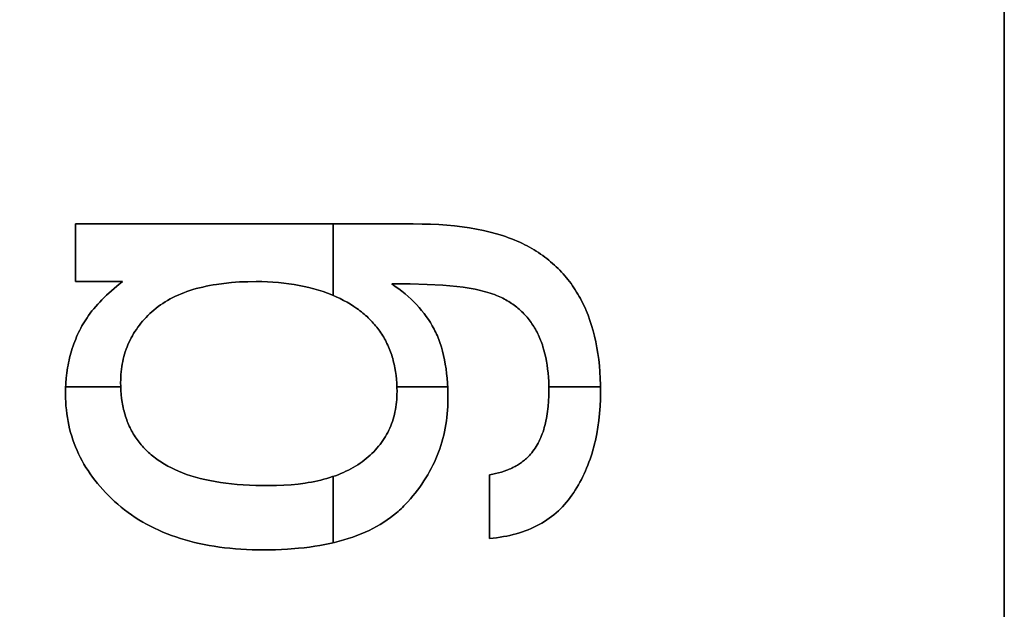
# Model space of a CAD drawing. Units: millimetres. Extents: x 185 to 5895, y 410 to 1716.
# Drawn here: x 5847 to 5895, y 828 to 857 of the extents above; entities that cross this region are included whole.
import ezdxf

# ---------------------------------------------------------------- set-up
doc = ezdxf.new("R2010")
doc.units = ezdxf.units.MM
doc.header["$MEASUREMENT"] = 0
doc.layers.add('Default', color=178, linetype='Continuous', true_color=0x000000)
doc.layers.add('writing on legs', color=216, linetype='Continuous', true_color=0x800080)

msp = doc.modelspace()

# ---------------------------------------------------------------- linework, layer by layer
at = {"layer": 'Default'}
for points in [[(3455, 410), (5895, 410), (5895, 1630), (3455, 1630), (3455, 410)], [(5895, 1158), (5895, 410)]]:
    msp.add_lwpolyline(points, dxfattribs=at)
at = {"layer": 'writing on legs'}
for points in [[(5869.738, 831.518), (5869.912, 831.534), (5870.083, 831.554), (5870.251, 831.578), (5870.417, 831.605), (5870.579, 831.635), (5870.739, 831.669), (5870.895, 831.707), (5871.049, 831.748), (5871.2, 831.792), (5871.348, 831.84), (5871.492, 831.891), (5871.635, 831.945), (5871.774, 832.003), (5871.91, 832.065), (5872.043, 832.13), (5872.174, 832.199), (5872.301, 832.27), (5872.426, 832.346), (5872.547, 832.425), (5872.666, 832.507), (5872.782, 832.593), (5872.895, 832.682), (5873.005, 832.775), (5873.112, 832.871), (5873.217, 832.97), (5873.318, 833.073), (5873.416, 833.18), (5873.512, 833.29), (5873.604, 833.403), (5873.694, 833.52), (5873.781, 833.64), (5873.865, 833.764), (5873.946, 833.891), (5874.025, 834.019), (5874.101, 834.149), (5874.174, 834.281), (5874.245, 834.415), (5874.313, 834.55), (5874.379, 834.688), (5874.442, 834.827), (5874.502, 834.968), (5874.56, 835.111), (5874.616, 835.255), (5874.669, 835.402), (5874.719, 835.55), (5874.766, 835.701), (5874.812, 835.853), (5874.854, 836.006), (5874.894, 836.162), (5874.931, 836.32), (5874.966, 836.479), (5874.998, 836.64), (5875.055, 836.968), (5875.101, 837.303), (5875.137, 837.645), (5875.163, 837.995), (5875.179, 838.352), (5875.184, 838.717), (5875.18, 839.044), (5875.169, 839.365), (5875.151, 839.679), (5875.126, 839.987), (5875.093, 840.288), (5875.053, 840.582), (5875.006, 840.87), (5874.952, 841.151), (5874.89, 841.426), (5874.821, 841.694), (5874.745, 841.955), (5874.662, 842.21), (5874.572, 842.458), (5874.524, 842.58), (5874.474, 842.699), (5874.422, 842.818), (5874.369, 842.934), (5874.313, 843.049), (5874.256, 843.163), (5874.197, 843.274), (5874.137, 843.384), (5874.074, 843.493), (5874.01, 843.599), (5873.944, 843.704), (5873.876, 843.808), (5873.806, 843.909), (5873.735, 844.01), (5873.661, 844.108), (5873.586, 844.205), (5873.509, 844.3), (5873.43, 844.393), (5873.35, 844.485), (5873.267, 844.575), (5873.183, 844.664), (5873.097, 844.751), (5873.009, 844.836), (5872.919, 844.919), (5872.828, 845.001), (5872.735, 845.081), (5872.64, 845.16), (5872.543, 845.237), (5872.444, 845.312), (5872.343, 845.386), (5872.241, 845.458), (5872.137, 845.528), (5872.031, 845.597), (5871.923, 845.664), (5871.813, 845.729), (5871.702, 845.793), (5871.589, 845.855), (5871.474, 845.915), (5871.347, 845.978), (5871.217, 846.039), (5871.084, 846.098), (5870.949, 846.155), (5870.811, 846.209), (5870.669, 846.262), (5870.525, 846.313), (5870.378, 846.362), (5870.076, 846.454), (5869.762, 846.538), (5869.437, 846.613), (5869.1, 846.681), (5868.752, 846.741), (5868.392, 846.793), (5868.021, 846.837), (5867.638, 846.873), (5867.244, 846.901), (5866.839, 846.92), (5866.422, 846.932), (5865.994, 846.936), (5849.418, 846.936)], [(5849.418, 846.936), (5849.418, 844.111)], [(5849.418, 844.111), (5849.418, 846.936)], [(5849.418, 846.936), (5865.994, 846.936), (5866.422, 846.932), (5866.839, 846.92), (5867.244, 846.901), (5867.638, 846.873), (5868.021, 846.837), (5868.392, 846.793), (5868.752, 846.741), (5869.1, 846.681), (5869.437, 846.613), (5869.762, 846.538), (5870.076, 846.454), (5870.378, 846.362), (5870.525, 846.313), (5870.669, 846.262), (5870.811, 846.209), (5870.949, 846.155), (5871.084, 846.098), (5871.217, 846.039), (5871.347, 845.978), (5871.474, 845.915), (5871.589, 845.855), (5871.702, 845.793), (5871.813, 845.729), (5871.923, 845.664), (5872.031, 845.597), (5872.137, 845.528), (5872.241, 845.458), (5872.343, 845.386), (5872.444, 845.312), (5872.543, 845.237), (5872.64, 845.16), (5872.735, 845.081), (5872.828, 845.001), (5872.919, 844.919), (5873.009, 844.836), (5873.097, 844.751), (5873.183, 844.664), (5873.267, 844.575), (5873.35, 844.485), (5873.43, 844.393), (5873.509, 844.3), (5873.586, 844.205), (5873.661, 844.108), (5873.735, 844.01), (5873.806, 843.909), (5873.876, 843.808), (5873.944, 843.704), (5874.01, 843.599), (5874.074, 843.493), (5874.137, 843.384), (5874.197, 843.274), (5874.256, 843.163), (5874.313, 843.049), (5874.369, 842.934), (5874.422, 842.818), (5874.474, 842.699), (5874.524, 842.58), (5874.572, 842.458), (5874.662, 842.21), (5874.745, 841.955), (5874.821, 841.694), (5874.89, 841.426), (5874.952, 841.151), (5875.006, 840.87), (5875.053, 840.582), (5875.093, 840.288), (5875.126, 839.987), (5875.151, 839.679), (5875.169, 839.365), (5875.18, 839.044), (5875.184, 838.717), (5875.179, 838.352), (5875.163, 837.995), (5875.137, 837.645), (5875.101, 837.303), (5875.055, 836.968), (5874.998, 836.64), (5874.966, 836.479), (5874.931, 836.32), (5874.894, 836.162), (5874.854, 836.006), (5874.812, 835.853), (5874.766, 835.701), (5874.719, 835.55), (5874.669, 835.402), (5874.616, 835.255), (5874.56, 835.111), (5874.502, 834.968), (5874.442, 834.827), (5874.379, 834.688), (5874.313, 834.55), (5874.245, 834.415), (5874.174, 834.281), (5874.101, 834.149), (5874.025, 834.019), (5873.946, 833.891), (5873.865, 833.764), (5873.781, 833.64), (5873.694, 833.52), (5873.604, 833.403), (5873.512, 833.29), (5873.416, 833.18), (5873.318, 833.073), (5873.217, 832.97), (5873.112, 832.871), (5873.005, 832.775), (5872.895, 832.682), (5872.782, 832.593), (5872.666, 832.507), (5872.547, 832.425), (5872.426, 832.346), (5872.301, 832.27), (5872.174, 832.199), (5872.043, 832.13), (5871.91, 832.065), (5871.774, 832.003), (5871.635, 831.945), (5871.492, 831.891), (5871.348, 831.84), (5871.2, 831.792), (5871.049, 831.748), (5870.895, 831.707), (5870.739, 831.669), (5870.579, 831.635), (5870.417, 831.605), (5870.251, 831.578), (5870.083, 831.554), (5869.912, 831.534), (5869.738, 831.518)], [(5849.418, 844.111), (5849.418, 846.936)], [(5849.418, 846.936), (5865.994, 846.936), (5866.422, 846.932), (5866.839, 846.92), (5867.244, 846.901), (5867.638, 846.873), (5868.021, 846.837), (5868.392, 846.793), (5868.752, 846.741), (5869.1, 846.681), (5869.437, 846.613), (5869.762, 846.538), (5870.076, 846.454), (5870.378, 846.362), (5870.525, 846.313), (5870.669, 846.262), (5870.811, 846.209), (5870.949, 846.155), (5871.084, 846.098), (5871.217, 846.039), (5871.347, 845.978), (5871.474, 845.915), (5871.589, 845.855), (5871.702, 845.793), (5871.813, 845.729), (5871.923, 845.664), (5872.031, 845.597), (5872.137, 845.528), (5872.241, 845.458), (5872.343, 845.386), (5872.444, 845.312), (5872.543, 845.237), (5872.64, 845.16), (5872.735, 845.081), (5872.828, 845.001), (5872.919, 844.919), (5873.009, 844.836), (5873.097, 844.751), (5873.183, 844.664), (5873.267, 844.575), (5873.35, 844.485), (5873.43, 844.393), (5873.509, 844.3), (5873.586, 844.205), (5873.661, 844.108), (5873.735, 844.01), (5873.806, 843.909), (5873.876, 843.808), (5873.944, 843.704), (5874.01, 843.599), (5874.074, 843.493), (5874.137, 843.384), (5874.197, 843.274), (5874.256, 843.163), (5874.313, 843.049), (5874.369, 842.934), (5874.422, 842.818), (5874.474, 842.699), (5874.524, 842.58), (5874.572, 842.458), (5874.662, 842.21), (5874.745, 841.955), (5874.821, 841.694), (5874.89, 841.426), (5874.952, 841.151), (5875.006, 840.87), (5875.053, 840.582), (5875.093, 840.288), (5875.126, 839.987), (5875.151, 839.679), (5875.169, 839.365), (5875.18, 839.044), (5875.184, 838.717), (5875.179, 838.352), (5875.163, 837.995), (5875.137, 837.645), (5875.101, 837.303), (5875.055, 836.968), (5874.998, 836.64), (5874.966, 836.479), (5874.931, 836.32), (5874.894, 836.162), (5874.854, 836.006), (5874.812, 835.853), (5874.766, 835.701), (5874.719, 835.55), (5874.669, 835.402), (5874.616, 835.255), (5874.56, 835.111), (5874.502, 834.968), (5874.442, 834.827), (5874.379, 834.688), (5874.313, 834.55), (5874.245, 834.415), (5874.174, 834.281), (5874.101, 834.149), (5874.025, 834.019), (5873.946, 833.891), (5873.865, 833.764), (5873.781, 833.64), (5873.694, 833.52), (5873.604, 833.403), (5873.512, 833.29), (5873.416, 833.18), (5873.318, 833.073), (5873.217, 832.97), (5873.112, 832.871), (5873.005, 832.775), (5872.895, 832.682), (5872.782, 832.593), (5872.666, 832.507), (5872.547, 832.425), (5872.426, 832.346), (5872.301, 832.27), (5872.174, 832.199), (5872.043, 832.13), (5871.91, 832.065), (5871.774, 832.003), (5871.635, 831.945), (5871.492, 831.891), (5871.348, 831.84), (5871.2, 831.792), (5871.049, 831.748), (5870.895, 831.707), (5870.739, 831.669), (5870.579, 831.635), (5870.417, 831.605), (5870.251, 831.578), (5870.083, 831.554), (5869.912, 831.534), (5869.738, 831.518)], [(5862.054, 843.432), (5862.054, 846.936)], [(5862.054, 846.936), (5862.054, 843.432)], [(5849.98, 842.341), (5849.915, 842.241), (5849.852, 842.139), (5849.791, 842.037), (5849.732, 841.933), (5849.676, 841.828), (5849.621, 841.722), (5849.568, 841.616), (5849.518, 841.508), (5849.47, 841.399), (5849.423, 841.288), (5849.379, 841.177), (5849.337, 841.065), (5849.296, 840.952), (5849.258, 840.837), (5849.222, 840.722), (5849.188, 840.606), (5849.156, 840.488), (5849.126, 840.369), (5849.099, 840.25), (5849.073, 840.129), (5849.049, 840.007), (5849.027, 839.884), (5848.99, 839.636), (5848.962, 839.382), (5848.941, 839.125), (5848.929, 838.863), (5848.924, 838.597), (5848.927, 838.4), (5848.934, 838.205), (5848.947, 838.012), (5848.965, 837.821), (5848.987, 837.631), (5849.015, 837.443), (5849.047, 837.257), (5849.085, 837.073), (5849.128, 836.89), (5849.175, 836.71), (5849.228, 836.531), (5849.286, 836.354), (5849.349, 836.179), (5849.416, 836.005), (5849.489, 835.834), (5849.567, 835.664), (5849.65, 835.496), (5849.738, 835.33), (5849.83, 835.165), (5849.928, 835.003), (5850.031, 834.842), (5850.139, 834.683), (5850.252, 834.526), (5850.37, 834.371), (5850.493, 834.218), (5850.621, 834.066), (5850.754, 833.916), (5850.892, 833.768), (5851.035, 833.622), (5851.183, 833.477), (5851.336, 833.335), (5851.494, 833.194), (5851.657, 833.056), (5851.823, 832.923), (5851.994, 832.794), (5852.168, 832.67), (5852.346, 832.549), (5852.528, 832.434), (5852.715, 832.322), (5852.905, 832.215), (5853.099, 832.112), (5853.296, 832.014), (5853.498, 831.92), (5853.704, 831.83), (5853.914, 831.745), (5854.127, 831.664), (5854.345, 831.588), (5854.566, 831.516), (5854.791, 831.448), (5855.021, 831.385), (5855.254, 831.326), (5855.491, 831.271), (5855.732, 831.221), (5855.977, 831.175), (5856.226, 831.133), (5856.478, 831.096), (5856.735, 831.063), (5856.996, 831.035), (5857.26, 831.011), (5857.529, 830.991), (5858.078, 830.965), (5858.642, 830.956), (5859.237, 830.965), (5859.812, 830.991), (5860.364, 831.034), (5860.632, 831.062), (5860.895, 831.095), (5861.153, 831.132), (5861.405, 831.173), (5861.652, 831.219), (5861.893, 831.268), (5862.129, 831.323), (5862.36, 831.381), (5862.585, 831.444), (5862.805, 831.511), (5863.02, 831.583), (5863.229, 831.659), (5863.433, 831.739), (5863.631, 831.824), (5863.824, 831.913), (5864.012, 832.006), (5864.194, 832.103), (5864.371, 832.205), (5864.543, 832.312), (5864.709, 832.422), (5864.87, 832.537), (5865.026, 832.657), (5865.176, 832.78), (5865.249, 832.844), (5865.32, 832.908), (5865.391, 832.974), (5865.46, 833.04), (5865.528, 833.108), (5865.594, 833.177), (5865.723, 833.317), (5865.848, 833.458), (5865.97, 833.6), (5866.087, 833.744), (5866.199, 833.889), (5866.308, 834.036), (5866.413, 834.184), (5866.513, 834.334), (5866.61, 834.485), (5866.702, 834.637), (5866.791, 834.791), (5866.875, 834.947), (5866.955, 835.104), (5867.031, 835.262), (5867.103, 835.422), (5867.17, 835.583), (5867.234, 835.746), (5867.293, 835.91), (5867.349, 836.075), (5867.4, 836.242), (5867.447, 836.411), (5867.49, 836.581), (5867.529, 836.752), (5867.564, 836.925), (5867.595, 837.099), (5867.622, 837.275), (5867.644, 837.452), (5867.663, 837.63), (5867.677, 837.81), (5867.688, 837.992), (5867.694, 838.175), (5867.696, 838.359), (5867.693, 838.622), (5867.685, 838.878), (5867.672, 839.128), (5867.653, 839.371), (5867.629, 839.607), (5867.6, 839.837), (5867.565, 840.061), (5867.526, 840.278), (5867.48, 840.489), (5867.43, 840.693), (5867.374, 840.89), (5867.344, 840.986), (5867.313, 841.081), (5867.28, 841.174), (5867.246, 841.266), (5867.211, 841.355), (5867.175, 841.443), (5867.137, 841.53), (5867.097, 841.615), (5867.057, 841.698), (5867.015, 841.78), (5866.927, 841.94), (5866.834, 842.097), (5866.735, 842.252), (5866.63, 842.403), (5866.52, 842.552), (5866.404, 842.697), (5866.283, 842.84), (5866.156, 842.98), (5866.023, 843.116), (5865.885, 843.25), (5865.741, 843.381), (5865.592, 843.509), (5865.437, 843.634), (5865.276, 843.757), (5865.11, 843.876), (5864.939, 843.992)], [(5864.939, 843.992), (5865.11, 843.876), (5865.276, 843.757), (5865.437, 843.634), (5865.592, 843.509), (5865.741, 843.381), (5865.885, 843.25), (5866.023, 843.116), (5866.156, 842.98), (5866.283, 842.84), (5866.404, 842.697), (5866.52, 842.552), (5866.63, 842.403), (5866.735, 842.252), (5866.834, 842.097), (5866.927, 841.94), (5867.015, 841.78), (5867.057, 841.698), (5867.097, 841.615), (5867.137, 841.53), (5867.175, 841.443), (5867.211, 841.355), (5867.246, 841.266), (5867.28, 841.174), (5867.313, 841.081), (5867.344, 840.986), (5867.374, 840.89), (5867.43, 840.693), (5867.48, 840.489), (5867.526, 840.278), (5867.565, 840.061), (5867.6, 839.837), (5867.629, 839.607), (5867.653, 839.371), (5867.672, 839.128), (5867.685, 838.878), (5867.693, 838.622), (5867.696, 838.359), (5867.694, 838.175), (5867.688, 837.992), (5867.677, 837.81), (5867.663, 837.63), (5867.644, 837.452), (5867.622, 837.275), (5867.595, 837.099), (5867.564, 836.925), (5867.529, 836.752), (5867.49, 836.581), (5867.447, 836.411), (5867.4, 836.242), (5867.349, 836.075), (5867.293, 835.91), (5867.234, 835.746), (5867.17, 835.583), (5867.103, 835.422), (5867.031, 835.262), (5866.955, 835.104), (5866.875, 834.947), (5866.791, 834.791), (5866.702, 834.637), (5866.61, 834.485), (5866.513, 834.334), (5866.413, 834.184), (5866.308, 834.036), (5866.199, 833.889), (5866.087, 833.744), (5865.97, 833.6), (5865.848, 833.458), (5865.723, 833.317), (5865.594, 833.177), (5865.528, 833.108), (5865.46, 833.04), (5865.391, 832.974), (5865.32, 832.908), (5865.249, 832.844), (5865.176, 832.78), (5865.026, 832.657), (5864.87, 832.537), (5864.709, 832.422), (5864.543, 832.312), (5864.371, 832.205), (5864.194, 832.103), (5864.012, 832.006), (5863.824, 831.913), (5863.631, 831.824), (5863.433, 831.739), (5863.229, 831.659), (5863.02, 831.583), (5862.805, 831.511), (5862.585, 831.444), (5862.36, 831.381), (5862.129, 831.323), (5861.893, 831.268), (5861.652, 831.219), (5861.405, 831.173), (5861.153, 831.132), (5860.895, 831.095), (5860.632, 831.062), (5860.364, 831.034), (5859.812, 830.991), (5859.237, 830.965), (5858.642, 830.956), (5858.078, 830.965), (5857.529, 830.991), (5857.26, 831.011), (5856.996, 831.035), (5856.735, 831.063), (5856.478, 831.096), (5856.226, 831.133), (5855.977, 831.175), (5855.732, 831.221), (5855.491, 831.271), (5855.254, 831.326), (5855.021, 831.385), (5854.791, 831.448), (5854.566, 831.516), (5854.345, 831.588), (5854.127, 831.664), (5853.914, 831.745), (5853.704, 831.83), (5853.498, 831.92), (5853.296, 832.014), (5853.099, 832.112), (5852.905, 832.215), (5852.715, 832.322), (5852.528, 832.434), (5852.346, 832.549), (5852.168, 832.67), (5851.994, 832.794), (5851.823, 832.923), (5851.657, 833.056), (5851.494, 833.194), (5851.336, 833.335), (5851.183, 833.477), (5851.035, 833.622), (5850.892, 833.768), (5850.754, 833.916), (5850.621, 834.066), (5850.493, 834.218), (5850.37, 834.371), (5850.252, 834.526), (5850.139, 834.683), (5850.031, 834.842), (5849.928, 835.003), (5849.83, 835.165), (5849.738, 835.33), (5849.65, 835.496), (5849.567, 835.664), (5849.489, 835.834), (5849.416, 836.005), (5849.349, 836.179), (5849.286, 836.354), (5849.228, 836.531), (5849.175, 836.71), (5849.128, 836.89), (5849.085, 837.073), (5849.047, 837.257), (5849.015, 837.443), (5848.987, 837.631), (5848.965, 837.821), (5848.947, 838.012), (5848.934, 838.205), (5848.927, 838.4), (5848.924, 838.597), (5848.929, 838.863), (5848.941, 839.125), (5848.962, 839.382), (5848.99, 839.636), (5849.027, 839.884), (5849.049, 840.007), (5849.073, 840.129), (5849.099, 840.25), (5849.126, 840.369), (5849.156, 840.488), (5849.188, 840.606), (5849.222, 840.722), (5849.258, 840.837), (5849.296, 840.952), (5849.337, 841.065), (5849.379, 841.177), (5849.423, 841.288), (5849.47, 841.399), (5849.518, 841.508), (5849.568, 841.616), (5849.621, 841.722), (5849.676, 841.828), (5849.732, 841.933), (5849.791, 842.037), (5849.852, 842.139), (5849.915, 842.241), (5849.98, 842.341)], [(5864.939, 843.992), (5865.11, 843.876), (5865.276, 843.757), (5865.437, 843.634), (5865.592, 843.509), (5865.741, 843.381), (5865.885, 843.25), (5866.023, 843.116), (5866.156, 842.98), (5866.283, 842.84), (5866.404, 842.697), (5866.52, 842.552), (5866.63, 842.403), (5866.735, 842.252), (5866.834, 842.097), (5866.927, 841.94), (5867.015, 841.78), (5867.057, 841.698), (5867.097, 841.615), (5867.137, 841.53), (5867.175, 841.443), (5867.211, 841.355), (5867.246, 841.266), (5867.28, 841.174), (5867.313, 841.081), (5867.344, 840.986), (5867.374, 840.89), (5867.43, 840.693), (5867.48, 840.489), (5867.526, 840.278), (5867.565, 840.061), (5867.6, 839.837), (5867.629, 839.607), (5867.653, 839.371), (5867.672, 839.128), (5867.685, 838.878), (5867.693, 838.622), (5867.696, 838.359), (5867.694, 838.175), (5867.688, 837.992), (5867.677, 837.81), (5867.663, 837.63), (5867.644, 837.452), (5867.622, 837.275), (5867.595, 837.099), (5867.564, 836.925), (5867.529, 836.752), (5867.49, 836.581), (5867.447, 836.411), (5867.4, 836.242), (5867.349, 836.075), (5867.293, 835.91), (5867.234, 835.746), (5867.17, 835.583), (5867.103, 835.422), (5867.031, 835.262), (5866.955, 835.104), (5866.875, 834.947), (5866.791, 834.791), (5866.702, 834.637), (5866.61, 834.485), (5866.513, 834.334), (5866.413, 834.184), (5866.308, 834.036), (5866.199, 833.889), (5866.087, 833.744), (5865.97, 833.6), (5865.848, 833.458), (5865.723, 833.317), (5865.594, 833.177), (5865.528, 833.108), (5865.46, 833.04), (5865.391, 832.974), (5865.32, 832.908), (5865.249, 832.844), (5865.176, 832.78), (5865.026, 832.657), (5864.87, 832.537), (5864.709, 832.422), (5864.543, 832.312), (5864.371, 832.205), (5864.194, 832.103), (5864.012, 832.006), (5863.824, 831.913), (5863.631, 831.824), (5863.433, 831.739), (5863.229, 831.659), (5863.02, 831.583), (5862.805, 831.511), (5862.585, 831.444), (5862.36, 831.381), (5862.129, 831.323), (5861.893, 831.268), (5861.652, 831.219), (5861.405, 831.173), (5861.153, 831.132), (5860.895, 831.095), (5860.632, 831.062), (5860.364, 831.034), (5859.812, 830.991), (5859.237, 830.965), (5858.642, 830.956), (5858.078, 830.965), (5857.529, 830.991), (5857.26, 831.011), (5856.996, 831.035), (5856.735, 831.063), (5856.478, 831.096), (5856.226, 831.133), (5855.977, 831.175), (5855.732, 831.221), (5855.491, 831.271), (5855.254, 831.326), (5855.021, 831.385), (5854.791, 831.448), (5854.566, 831.516), (5854.345, 831.588), (5854.127, 831.664), (5853.914, 831.745), (5853.704, 831.83), (5853.498, 831.92), (5853.296, 832.014), (5853.099, 832.112), (5852.905, 832.215), (5852.715, 832.322), (5852.528, 832.434), (5852.346, 832.549), (5852.168, 832.67), (5851.994, 832.794), (5851.823, 832.923), (5851.657, 833.056), (5851.494, 833.194), (5851.336, 833.335), (5851.183, 833.477), (5851.035, 833.622), (5850.892, 833.768), (5850.754, 833.916), (5850.621, 834.066), (5850.493, 834.218), (5850.37, 834.371), (5850.252, 834.526), (5850.139, 834.683), (5850.031, 834.842), (5849.928, 835.003), (5849.83, 835.165), (5849.738, 835.33), (5849.65, 835.496), (5849.567, 835.664), (5849.489, 835.834), (5849.416, 836.005), (5849.349, 836.179), (5849.286, 836.354), (5849.228, 836.531), (5849.175, 836.71), (5849.128, 836.89), (5849.085, 837.073), (5849.047, 837.257), (5849.015, 837.443), (5848.987, 837.631), (5848.965, 837.821), (5848.947, 838.012), (5848.934, 838.205), (5848.927, 838.4), (5848.924, 838.597), (5848.929, 838.863), (5848.941, 839.125), (5848.962, 839.382), (5848.99, 839.636), (5849.027, 839.884), (5849.049, 840.007), (5849.073, 840.129), (5849.099, 840.25), (5849.126, 840.369), (5849.156, 840.488), (5849.188, 840.606), (5849.222, 840.722), (5849.258, 840.837), (5849.296, 840.952), (5849.337, 841.065), (5849.379, 841.177), (5849.423, 841.288), (5849.47, 841.399), (5849.518, 841.508), (5849.568, 841.616), (5849.621, 841.722), (5849.676, 841.828), (5849.732, 841.933), (5849.791, 842.037), (5849.852, 842.139), (5849.915, 842.241), (5849.98, 842.341)], [(5849.418, 844.111), (5851.715, 844.111)], [(5851.715, 844.111), (5849.418, 844.111)], [(5851.715, 844.111), (5849.418, 844.111)], [(5851.715, 844.111), (5851.439, 843.886), (5851.179, 843.663), (5850.937, 843.44), (5850.822, 843.329), (5850.711, 843.218), (5850.605, 843.107), (5850.503, 842.997), (5850.405, 842.887), (5850.311, 842.778), (5850.222, 842.668), (5850.137, 842.559), (5850.056, 842.45), (5849.98, 842.341)], [(5849.98, 842.341), (5850.056, 842.45), (5850.137, 842.559), (5850.222, 842.668), (5850.311, 842.778), (5850.405, 842.887), (5850.503, 842.997), (5850.605, 843.107), (5850.711, 843.218), (5850.822, 843.329), (5850.937, 843.44), (5851.179, 843.663), (5851.439, 843.886), (5851.715, 844.111)], [(5849.98, 842.341), (5850.056, 842.45), (5850.137, 842.559), (5850.222, 842.668), (5850.311, 842.778), (5850.405, 842.887), (5850.503, 842.997), (5850.605, 843.107), (5850.711, 843.218), (5850.822, 843.329), (5850.937, 843.44), (5851.179, 843.663), (5851.439, 843.886), (5851.715, 844.111)], [(5853.264, 842.716), (5853.368, 842.802), (5853.475, 842.885), (5853.586, 842.965), (5853.7, 843.043), (5853.817, 843.118), (5853.938, 843.19), (5854.063, 843.26), (5854.191, 843.326), (5854.322, 843.39), (5854.456, 843.452), (5854.594, 843.51), (5854.736, 843.566), (5854.881, 843.619), (5855.029, 843.67), (5855.181, 843.718), (5855.336, 843.763), (5855.495, 843.805), (5855.657, 843.844), (5855.822, 843.881), (5855.991, 843.915), (5856.163, 843.946), (5856.339, 843.975), (5856.701, 844.024), (5857.076, 844.062), (5857.465, 844.09), (5857.868, 844.106), (5858.285, 844.111), (5858.563, 844.108), (5858.837, 844.1), (5859.107, 844.085), (5859.373, 844.065), (5859.634, 844.038), (5859.89, 844.006), (5860.143, 843.968), (5860.391, 843.924), (5860.634, 843.874), (5860.873, 843.819), (5861.108, 843.757), (5861.338, 843.69), (5861.564, 843.617), (5861.786, 843.538), (5862.003, 843.453), (5862.216, 843.363), (5862.399, 843.277), (5862.576, 843.187), (5862.748, 843.093), (5862.914, 842.996), (5863.074, 842.895), (5863.228, 842.79), (5863.303, 842.736), (5863.376, 842.681), (5863.448, 842.625), (5863.519, 842.568), (5863.588, 842.51), (5863.655, 842.452), (5863.722, 842.392), (5863.786, 842.331), (5863.85, 842.27), (5863.911, 842.207), (5863.972, 842.143), (5864.031, 842.079), (5864.088, 842.014), (5864.144, 841.947), (5864.199, 841.88), (5864.252, 841.812), (5864.303, 841.742), (5864.353, 841.672), (5864.402, 841.601), (5864.449, 841.529), (5864.495, 841.456), (5864.54, 841.382), (5864.583, 841.307), (5864.624, 841.231), (5864.664, 841.154), (5864.702, 841.076), (5864.74, 840.997), (5864.775, 840.918), (5864.809, 840.837), (5864.842, 840.755), (5864.873, 840.672), (5864.903, 840.589), (5864.932, 840.504), (5864.958, 840.419), (5864.984, 840.332), (5865.008, 840.245), (5865.03, 840.157), (5865.051, 840.067), (5865.071, 839.977), (5865.089, 839.886), (5865.121, 839.701), (5865.147, 839.511), (5865.168, 839.318), (5865.182, 839.122), (5865.191, 838.921), (5865.194, 838.717), (5865.192, 838.586), (5865.188, 838.456), (5865.18, 838.328), (5865.169, 838.202), (5865.155, 838.078), (5865.137, 837.955), (5865.117, 837.834), (5865.093, 837.715), (5865.067, 837.598), (5865.037, 837.482), (5865.004, 837.367), (5864.968, 837.255), (5864.929, 837.144), (5864.886, 837.035), (5864.841, 836.927), (5864.792, 836.821), (5864.74, 836.717), (5864.685, 836.614), (5864.627, 836.514), (5864.566, 836.414), (5864.501, 836.317), (5864.434, 836.221), (5864.363, 836.127), (5864.289, 836.035), (5864.212, 835.944), (5864.132, 835.855), (5864.049, 835.767), (5863.963, 835.682), (5863.873, 835.598), (5863.781, 835.515), (5863.685, 835.434), (5863.586, 835.355), (5863.484, 835.278), (5863.379, 835.204), (5863.271, 835.132), (5863.161, 835.062), (5863.047, 834.995), (5862.931, 834.93), (5862.812, 834.868), (5862.69, 834.808), (5862.565, 834.751), (5862.437, 834.696), (5862.306, 834.643), (5862.173, 834.593), (5862.036, 834.546), (5861.897, 834.5), (5861.755, 834.458), (5861.61, 834.417), (5861.462, 834.379), (5861.311, 834.344), (5861.157, 834.311), (5861, 834.28), (5860.841, 834.252), (5860.679, 834.227), (5860.345, 834.183), (5860.001, 834.149), (5859.644, 834.124), (5859.277, 834.109), (5858.897, 834.105), (5858.258, 834.114), (5857.65, 834.144), (5857.357, 834.166), (5857.073, 834.193), (5856.796, 834.225), (5856.527, 834.262), (5856.266, 834.304), (5856.013, 834.351), (5855.768, 834.402), (5855.531, 834.459), (5855.301, 834.52), (5855.08, 834.587), (5854.866, 834.658), (5854.66, 834.734), (5854.473, 834.811), (5854.293, 834.891), (5854.118, 834.976), (5853.95, 835.064), (5853.787, 835.156), (5853.708, 835.204), (5853.63, 835.253), (5853.554, 835.302), (5853.479, 835.353), (5853.406, 835.405), (5853.334, 835.458), (5853.264, 835.511), (5853.195, 835.566), (5853.128, 835.622), (5853.062, 835.678), (5852.998, 835.736), (5852.935, 835.795), (5852.874, 835.854), (5852.814, 835.915), (5852.755, 835.977), (5852.698, 836.039), (5852.643, 836.103), (5852.589, 836.168), (5852.536, 836.233), (5852.485, 836.3), (5852.436, 836.367), (5852.388, 836.436), (5852.341, 836.506), (5852.296, 836.576), (5852.252, 836.648), (5852.21, 836.721), (5852.17, 836.794), (5852.13, 836.869), (5852.093, 836.944), (5852.056, 837.021), (5852.022, 837.099), (5851.988, 837.177), (5851.957, 837.257), (5851.926, 837.338), (5851.897, 837.419), (5851.87, 837.502), (5851.844, 837.585), (5851.82, 837.67), (5851.797, 837.756), (5851.775, 837.842), (5851.755, 837.93), (5851.737, 838.018), (5851.72, 838.108), (5851.704, 838.198), (5851.678, 838.383), (5851.657, 838.571), (5851.642, 838.763), (5851.633, 838.959), (5851.63, 839.159), (5851.632, 839.293), (5851.637, 839.426), (5851.645, 839.558), (5851.656, 839.687), (5851.67, 839.816), (5851.688, 839.943), (5851.709, 840.068), (5851.732, 840.192), (5851.76, 840.314), (5851.79, 840.435), (5851.823, 840.554), (5851.86, 840.672), (5851.9, 840.789), (5851.943, 840.904), (5851.989, 841.017), (5852.039, 841.129), (5852.091, 841.239), (5852.147, 841.348), (5852.206, 841.456), (5852.269, 841.562), (5852.334, 841.666), (5852.403, 841.769), (5852.474, 841.87), (5852.549, 841.97), (5852.628, 842.069), (5852.709, 842.166), (5852.793, 842.261), (5852.881, 842.355), (5852.972, 842.447), (5853.066, 842.538), (5853.164, 842.628), (5853.264, 842.716)], [(5853.264, 842.716), (5853.164, 842.628), (5853.066, 842.538), (5852.972, 842.447), (5852.881, 842.355), (5852.793, 842.261), (5852.709, 842.166), (5852.628, 842.069), (5852.549, 841.97), (5852.474, 841.87), (5852.403, 841.769), (5852.334, 841.666), (5852.269, 841.562), (5852.206, 841.456), (5852.147, 841.348), (5852.091, 841.239), (5852.039, 841.129), (5851.989, 841.017), (5851.943, 840.904), (5851.9, 840.789), (5851.86, 840.672), (5851.823, 840.554), (5851.79, 840.435), (5851.76, 840.314), (5851.732, 840.192), (5851.709, 840.068), (5851.688, 839.943), (5851.67, 839.816), (5851.656, 839.687), (5851.645, 839.558), (5851.637, 839.426), (5851.632, 839.293), (5851.63, 839.159), (5851.633, 838.959), (5851.642, 838.763), (5851.657, 838.571), (5851.678, 838.383), (5851.704, 838.198), (5851.72, 838.108), (5851.737, 838.018), (5851.755, 837.93), (5851.775, 837.842), (5851.797, 837.756), (5851.82, 837.67), (5851.844, 837.585), (5851.87, 837.502), (5851.897, 837.419), (5851.926, 837.338), (5851.957, 837.257), (5851.988, 837.177), (5852.022, 837.099), (5852.056, 837.021), (5852.093, 836.944), (5852.13, 836.869), (5852.17, 836.794), (5852.21, 836.721), (5852.252, 836.648), (5852.296, 836.576), (5852.341, 836.506), (5852.388, 836.436), (5852.436, 836.367), (5852.485, 836.3), (5852.536, 836.233), (5852.589, 836.168), (5852.643, 836.103), (5852.698, 836.039), (5852.755, 835.977), (5852.814, 835.915), (5852.874, 835.854), (5852.935, 835.795), (5852.998, 835.736), (5853.062, 835.678), (5853.128, 835.622), (5853.195, 835.566), (5853.264, 835.511), (5853.334, 835.458), (5853.406, 835.405), (5853.479, 835.353), (5853.554, 835.302), (5853.63, 835.253), (5853.708, 835.204), (5853.787, 835.156), (5853.95, 835.064), (5854.118, 834.976), (5854.293, 834.891), (5854.473, 834.811), (5854.66, 834.734), (5854.866, 834.658), (5855.08, 834.587), (5855.301, 834.52), (5855.531, 834.459), (5855.768, 834.402), (5856.013, 834.351), (5856.266, 834.304), (5856.527, 834.262), (5856.796, 834.225), (5857.073, 834.193), (5857.357, 834.166), (5857.65, 834.144), (5858.258, 834.114), (5858.897, 834.105), (5859.277, 834.109), (5859.644, 834.124), (5860.001, 834.149), (5860.345, 834.183), (5860.679, 834.227), (5860.841, 834.252), (5861, 834.28), (5861.157, 834.311), (5861.311, 834.344), (5861.462, 834.379), (5861.61, 834.417), (5861.755, 834.458), (5861.897, 834.5), (5862.036, 834.546), (5862.173, 834.593), (5862.306, 834.643), (5862.437, 834.696), (5862.565, 834.751), (5862.69, 834.808), (5862.812, 834.868), (5862.931, 834.93), (5863.047, 834.995), (5863.161, 835.062), (5863.271, 835.132), (5863.379, 835.204), (5863.484, 835.278), (5863.586, 835.355), (5863.685, 835.434), (5863.781, 835.515), (5863.873, 835.598), (5863.963, 835.682), (5864.049, 835.767), (5864.132, 835.855), (5864.212, 835.944), (5864.289, 836.035), (5864.363, 836.127), (5864.434, 836.221), (5864.501, 836.317), (5864.566, 836.414), (5864.627, 836.514), (5864.685, 836.614), (5864.74, 836.717), (5864.792, 836.821), (5864.841, 836.927), (5864.886, 837.035), (5864.929, 837.144), (5864.968, 837.255), (5865.004, 837.367), (5865.037, 837.482), (5865.067, 837.598), (5865.093, 837.715), (5865.117, 837.834), (5865.137, 837.955), (5865.155, 838.078), (5865.169, 838.202), (5865.18, 838.328), (5865.188, 838.456), (5865.192, 838.586), (5865.194, 838.717), (5865.191, 838.921), (5865.182, 839.122), (5865.168, 839.318), (5865.147, 839.511), (5865.121, 839.701), (5865.089, 839.886), (5865.071, 839.977), (5865.051, 840.067), (5865.03, 840.157), (5865.008, 840.245), (5864.984, 840.332), (5864.958, 840.419), (5864.932, 840.504), (5864.903, 840.589), (5864.873, 840.672), (5864.842, 840.755), (5864.809, 840.837), (5864.775, 840.918), (5864.74, 840.997), (5864.702, 841.076), (5864.664, 841.154), (5864.624, 841.231), (5864.583, 841.307), (5864.54, 841.382), (5864.495, 841.456), (5864.449, 841.529), (5864.402, 841.601), (5864.353, 841.672), (5864.303, 841.742), (5864.252, 841.812), (5864.199, 841.88), (5864.144, 841.947), (5864.088, 842.014), (5864.031, 842.079), (5863.972, 842.143), (5863.911, 842.207), (5863.85, 842.27), (5863.786, 842.331), (5863.722, 842.392), (5863.655, 842.452), (5863.588, 842.51), (5863.519, 842.568), (5863.448, 842.625), (5863.376, 842.681), (5863.303, 842.736), (5863.228, 842.79), (5863.074, 842.895), (5862.914, 842.996), (5862.748, 843.093), (5862.576, 843.187), (5862.399, 843.277), (5862.216, 843.363), (5862.003, 843.453), (5861.786, 843.538), (5861.564, 843.617), (5861.338, 843.69), (5861.108, 843.757), (5860.873, 843.819), (5860.634, 843.874), (5860.391, 843.924), (5860.143, 843.968), (5859.89, 844.006), (5859.634, 844.038), (5859.373, 844.065), (5859.107, 844.085), (5858.837, 844.1), (5858.563, 844.108), (5858.285, 844.111), (5857.868, 844.106), (5857.465, 844.09), (5857.076, 844.062), (5856.701, 844.024), (5856.339, 843.975), (5856.163, 843.946), (5855.991, 843.915), (5855.822, 843.881), (5855.657, 843.844), (5855.495, 843.805), (5855.336, 843.763), (5855.181, 843.718), (5855.029, 843.67), (5854.881, 843.619), (5854.736, 843.566), (5854.594, 843.51), (5854.456, 843.452), (5854.322, 843.39), (5854.191, 843.326), (5854.063, 843.26), (5853.938, 843.19), (5853.817, 843.118), (5853.7, 843.043), (5853.586, 842.965), (5853.475, 842.885), (5853.368, 842.802), (5853.264, 842.716)], [(5853.264, 842.716), (5853.368, 842.802), (5853.475, 842.885), (5853.586, 842.965), (5853.7, 843.043), (5853.817, 843.118), (5853.938, 843.19), (5854.063, 843.26), (5854.191, 843.326), (5854.322, 843.39), (5854.456, 843.452), (5854.594, 843.51), (5854.736, 843.566), (5854.881, 843.619), (5855.029, 843.67), (5855.181, 843.718), (5855.336, 843.763), (5855.495, 843.805), (5855.657, 843.844), (5855.822, 843.881), (5855.991, 843.915), (5856.163, 843.946), (5856.339, 843.975), (5856.701, 844.024), (5857.076, 844.062), (5857.465, 844.09), (5857.868, 844.106), (5858.285, 844.111), (5858.563, 844.108), (5858.837, 844.1), (5859.107, 844.085), (5859.373, 844.065), (5859.634, 844.038), (5859.89, 844.006), (5860.143, 843.968), (5860.391, 843.924), (5860.634, 843.874), (5860.873, 843.819), (5861.108, 843.757), (5861.338, 843.69), (5861.564, 843.617), (5861.786, 843.538), (5862.003, 843.453), (5862.216, 843.363), (5862.399, 843.277), (5862.576, 843.187), (5862.748, 843.093), (5862.914, 842.996), (5863.074, 842.895), (5863.228, 842.79), (5863.303, 842.736), (5863.376, 842.681), (5863.448, 842.625), (5863.519, 842.568), (5863.588, 842.51), (5863.655, 842.452), (5863.722, 842.392), (5863.786, 842.331), (5863.85, 842.27), (5863.911, 842.207), (5863.972, 842.143), (5864.031, 842.079), (5864.088, 842.014), (5864.144, 841.947), (5864.199, 841.88), (5864.252, 841.812), (5864.303, 841.742), (5864.353, 841.672), (5864.402, 841.601), (5864.449, 841.529), (5864.495, 841.456), (5864.54, 841.382), (5864.583, 841.307), (5864.624, 841.231), (5864.664, 841.154), (5864.702, 841.076), (5864.74, 840.997), (5864.775, 840.918), (5864.809, 840.837), (5864.842, 840.755), (5864.873, 840.672), (5864.903, 840.589), (5864.932, 840.504), (5864.958, 840.419), (5864.984, 840.332), (5865.008, 840.245), (5865.03, 840.157), (5865.051, 840.067), (5865.071, 839.977), (5865.089, 839.886), (5865.121, 839.701), (5865.147, 839.511), (5865.168, 839.318), (5865.182, 839.122), (5865.191, 838.921), (5865.194, 838.717), (5865.192, 838.586), (5865.188, 838.456), (5865.18, 838.328), (5865.169, 838.202), (5865.155, 838.078), (5865.137, 837.955), (5865.117, 837.834), (5865.093, 837.715), (5865.067, 837.598), (5865.037, 837.482), (5865.004, 837.367), (5864.968, 837.255), (5864.929, 837.144), (5864.886, 837.035), (5864.841, 836.927), (5864.792, 836.821), (5864.74, 836.717), (5864.685, 836.614), (5864.627, 836.514), (5864.566, 836.414), (5864.501, 836.317), (5864.434, 836.221), (5864.363, 836.127), (5864.289, 836.035), (5864.212, 835.944), (5864.132, 835.855), (5864.049, 835.767), (5863.963, 835.682), (5863.873, 835.598), (5863.781, 835.515), (5863.685, 835.434), (5863.586, 835.355), (5863.484, 835.278), (5863.379, 835.204), (5863.271, 835.132), (5863.161, 835.062), (5863.047, 834.995), (5862.931, 834.93), (5862.812, 834.868), (5862.69, 834.808), (5862.565, 834.751), (5862.437, 834.696), (5862.306, 834.643), (5862.173, 834.593), (5862.036, 834.546), (5861.897, 834.5), (5861.755, 834.458), (5861.61, 834.417), (5861.462, 834.379), (5861.311, 834.344), (5861.157, 834.311), (5861, 834.28), (5860.841, 834.252), (5860.679, 834.227), (5860.345, 834.183), (5860.001, 834.149), (5859.644, 834.124), (5859.277, 834.109), (5858.897, 834.105), (5858.258, 834.114), (5857.65, 834.144), (5857.357, 834.166), (5857.073, 834.193), (5856.796, 834.225), (5856.527, 834.262), (5856.266, 834.304), (5856.013, 834.351), (5855.768, 834.402), (5855.531, 834.459), (5855.301, 834.52), (5855.08, 834.587), (5854.866, 834.658), (5854.66, 834.734), (5854.473, 834.811), (5854.293, 834.891), (5854.118, 834.976), (5853.95, 835.064), (5853.787, 835.156), (5853.708, 835.204), (5853.63, 835.253), (5853.554, 835.302), (5853.479, 835.353), (5853.406, 835.405), (5853.334, 835.458), (5853.264, 835.511), (5853.195, 835.566), (5853.128, 835.622), (5853.062, 835.678), (5852.998, 835.736), (5852.935, 835.795), (5852.874, 835.854), (5852.814, 835.915), (5852.755, 835.977), (5852.698, 836.039), (5852.643, 836.103), (5852.589, 836.168), (5852.536, 836.233), (5852.485, 836.3), (5852.436, 836.367), (5852.388, 836.436), (5852.341, 836.506), (5852.296, 836.576), (5852.252, 836.648), (5852.21, 836.721), (5852.17, 836.794), (5852.13, 836.869), (5852.093, 836.944), (5852.056, 837.021), (5852.022, 837.099), (5851.988, 837.177), (5851.957, 837.257), (5851.926, 837.338), (5851.897, 837.419), (5851.87, 837.502), (5851.844, 837.585), (5851.82, 837.67), (5851.797, 837.756), (5851.775, 837.842), (5851.755, 837.93), (5851.737, 838.018), (5851.72, 838.108), (5851.704, 838.198), (5851.678, 838.383), (5851.657, 838.571), (5851.642, 838.763), (5851.633, 838.959), (5851.63, 839.159), (5851.632, 839.293), (5851.637, 839.426), (5851.645, 839.558), (5851.656, 839.687), (5851.67, 839.816), (5851.688, 839.943), (5851.709, 840.068), (5851.732, 840.192), (5851.76, 840.314), (5851.79, 840.435), (5851.823, 840.554), (5851.86, 840.672), (5851.9, 840.789), (5851.943, 840.904), (5851.989, 841.017), (5852.039, 841.129), (5852.091, 841.239), (5852.147, 841.348), (5852.206, 841.456), (5852.269, 841.562), (5852.334, 841.666), (5852.403, 841.769), (5852.474, 841.87), (5852.549, 841.97), (5852.628, 842.069), (5852.709, 842.166), (5852.793, 842.261), (5852.881, 842.355), (5852.972, 842.447), (5853.066, 842.538), (5853.164, 842.628), (5853.264, 842.716)], [(5864.939, 843.992), (5865.843, 843.994), (5866.676, 843.974), (5867.436, 843.932), (5867.79, 843.903), (5868.125, 843.869), (5868.443, 843.829), (5868.743, 843.784), (5869.024, 843.733), (5869.288, 843.676), (5869.413, 843.646), (5869.534, 843.615), (5869.65, 843.582), (5869.762, 843.547), (5869.869, 843.512), (5869.971, 843.475), (5870.07, 843.436), (5870.163, 843.397), (5870.24, 843.362), (5870.316, 843.326), (5870.391, 843.289), (5870.464, 843.251), (5870.536, 843.212), (5870.607, 843.171), (5870.677, 843.129), (5870.746, 843.086), (5870.813, 843.042), (5870.879, 842.997), (5870.944, 842.95), (5871.008, 842.903), (5871.07, 842.854), (5871.132, 842.804), (5871.192, 842.752), (5871.25, 842.7), (5871.308, 842.646), (5871.364, 842.591), (5871.42, 842.535), (5871.474, 842.478), (5871.526, 842.42), (5871.578, 842.36), (5871.628, 842.299), (5871.677, 842.238), (5871.725, 842.174), (5871.772, 842.11), (5871.818, 842.044), (5871.862, 841.978), (5871.905, 841.91), (5871.947, 841.841), (5871.987, 841.771), (5872.027, 841.699), (5872.065, 841.626), (5872.102, 841.553), (5872.138, 841.477), (5872.172, 841.401), (5872.206, 841.324), (5872.238, 841.245), (5872.269, 841.165), (5872.299, 841.085), (5872.327, 841.002), (5872.354, 840.919), (5872.405, 840.749), (5872.452, 840.574), (5872.493, 840.394), (5872.529, 840.209), (5872.561, 840.02), (5872.587, 839.826), (5872.609, 839.627), (5872.626, 839.424), (5872.638, 839.215), (5872.646, 839.002), (5872.648, 838.785), (5872.644, 838.511), (5872.632, 838.246), (5872.612, 837.99), (5872.599, 837.866), (5872.584, 837.744), (5872.567, 837.625), (5872.548, 837.508), (5872.527, 837.393), (5872.504, 837.28), (5872.48, 837.17), (5872.453, 837.062), (5872.424, 836.956), (5872.393, 836.853), (5872.36, 836.752), (5872.325, 836.653), (5872.288, 836.557), (5872.249, 836.463), (5872.208, 836.372), (5872.165, 836.282), (5872.121, 836.195), (5872.074, 836.111), (5872.025, 836.028), (5871.974, 835.948), (5871.921, 835.871), (5871.866, 835.795), (5871.809, 835.722), (5871.751, 835.652), (5871.69, 835.583), (5871.627, 835.517), (5871.585, 835.476), (5871.542, 835.436), (5871.498, 835.397), (5871.452, 835.358), (5871.406, 835.32), (5871.358, 835.284), (5871.31, 835.248), (5871.26, 835.213), (5871.209, 835.179), (5871.157, 835.145), (5871.104, 835.113), (5871.05, 835.082), (5870.995, 835.051), (5870.939, 835.021), (5870.881, 834.992), (5870.823, 834.964), (5870.763, 834.937), (5870.703, 834.91), (5870.641, 834.885), (5870.578, 834.86), (5870.449, 834.814), (5870.315, 834.77), (5870.178, 834.731), (5870.035, 834.694), (5869.889, 834.662), (5869.738, 834.632)], [(5869.738, 834.632), (5869.889, 834.662), (5870.035, 834.694), (5870.178, 834.731), (5870.315, 834.77), (5870.449, 834.814), (5870.578, 834.86), (5870.641, 834.885), (5870.703, 834.91), (5870.763, 834.937), (5870.823, 834.964), (5870.881, 834.992), (5870.939, 835.021), (5870.995, 835.051), (5871.05, 835.082), (5871.104, 835.113), (5871.157, 835.145), (5871.209, 835.179), (5871.26, 835.213), (5871.31, 835.248), (5871.358, 835.284), (5871.406, 835.32), (5871.452, 835.358), (5871.498, 835.397), (5871.542, 835.436), (5871.585, 835.476), (5871.627, 835.517), (5871.69, 835.583), (5871.751, 835.652), (5871.809, 835.722), (5871.866, 835.795), (5871.921, 835.871), (5871.974, 835.948), (5872.025, 836.028), (5872.074, 836.111), (5872.121, 836.195), (5872.165, 836.282), (5872.208, 836.372), (5872.249, 836.463), (5872.288, 836.557), (5872.325, 836.653), (5872.36, 836.752), (5872.393, 836.853), (5872.424, 836.956), (5872.453, 837.062), (5872.48, 837.17), (5872.504, 837.28), (5872.527, 837.393), (5872.548, 837.508), (5872.567, 837.625), (5872.584, 837.744), (5872.599, 837.866), (5872.612, 837.99), (5872.632, 838.246), (5872.644, 838.511), (5872.648, 838.785), (5872.646, 839.002), (5872.638, 839.215), (5872.626, 839.424), (5872.609, 839.627), (5872.587, 839.826), (5872.561, 840.02), (5872.529, 840.209), (5872.493, 840.394), (5872.452, 840.574), (5872.405, 840.749), (5872.354, 840.919), (5872.327, 841.002), (5872.299, 841.085), (5872.269, 841.165), (5872.238, 841.245), (5872.206, 841.324), (5872.172, 841.401), (5872.138, 841.477), (5872.102, 841.553), (5872.065, 841.626), (5872.027, 841.699), (5871.987, 841.771), (5871.947, 841.841), (5871.905, 841.91), (5871.862, 841.978), (5871.818, 842.044), (5871.772, 842.11), (5871.725, 842.174), (5871.677, 842.238), (5871.628, 842.299), (5871.578, 842.36), (5871.526, 842.42), (5871.474, 842.478), (5871.42, 842.535), (5871.364, 842.591), (5871.308, 842.646), (5871.25, 842.7), (5871.192, 842.752), (5871.132, 842.804), (5871.07, 842.854), (5871.008, 842.903), (5870.944, 842.95), (5870.879, 842.997), (5870.813, 843.042), (5870.746, 843.086), (5870.677, 843.129), (5870.607, 843.171), (5870.536, 843.212), (5870.464, 843.251), (5870.391, 843.289), (5870.316, 843.326), (5870.24, 843.362), (5870.163, 843.397), (5870.07, 843.436), (5869.971, 843.475), (5869.869, 843.512), (5869.762, 843.547), (5869.65, 843.582), (5869.534, 843.615), (5869.413, 843.646), (5869.288, 843.676), (5869.024, 843.733), (5868.743, 843.784), (5868.443, 843.829), (5868.125, 843.869), (5867.79, 843.903), (5867.436, 843.932), (5866.676, 843.974), (5865.843, 843.994), (5864.939, 843.992)], [(5869.738, 834.632), (5869.889, 834.662), (5870.035, 834.694), (5870.178, 834.731), (5870.315, 834.77), (5870.449, 834.814), (5870.578, 834.86), (5870.641, 834.885), (5870.703, 834.91), (5870.763, 834.937), (5870.823, 834.964), (5870.881, 834.992), (5870.939, 835.021), (5870.995, 835.051), (5871.05, 835.082), (5871.104, 835.113), (5871.157, 835.145), (5871.209, 835.179), (5871.26, 835.213), (5871.31, 835.248), (5871.358, 835.284), (5871.406, 835.32), (5871.452, 835.358), (5871.498, 835.397), (5871.542, 835.436), (5871.585, 835.476), (5871.627, 835.517), (5871.69, 835.583), (5871.751, 835.652), (5871.809, 835.722), (5871.866, 835.795), (5871.921, 835.871), (5871.974, 835.948), (5872.025, 836.028), (5872.074, 836.111), (5872.121, 836.195), (5872.165, 836.282), (5872.208, 836.372), (5872.249, 836.463), (5872.288, 836.557), (5872.325, 836.653), (5872.36, 836.752), (5872.393, 836.853), (5872.424, 836.956), (5872.453, 837.062), (5872.48, 837.17), (5872.504, 837.28), (5872.527, 837.393), (5872.548, 837.508), (5872.567, 837.625), (5872.584, 837.744), (5872.599, 837.866), (5872.612, 837.99), (5872.632, 838.246), (5872.644, 838.511), (5872.648, 838.785), (5872.646, 839.002), (5872.638, 839.215), (5872.626, 839.424), (5872.609, 839.627), (5872.587, 839.826), (5872.561, 840.02), (5872.529, 840.209), (5872.493, 840.394), (5872.452, 840.574), (5872.405, 840.749), (5872.354, 840.919), (5872.327, 841.002), (5872.299, 841.085), (5872.269, 841.165), (5872.238, 841.245), (5872.206, 841.324), (5872.172, 841.401), (5872.138, 841.477), (5872.102, 841.553), (5872.065, 841.626), (5872.027, 841.699), (5871.987, 841.771), (5871.947, 841.841), (5871.905, 841.91), (5871.862, 841.978), (5871.818, 842.044), (5871.772, 842.11), (5871.725, 842.174), (5871.677, 842.238), (5871.628, 842.299), (5871.578, 842.36), (5871.526, 842.42), (5871.474, 842.478), (5871.42, 842.535), (5871.364, 842.591), (5871.308, 842.646), (5871.25, 842.7), (5871.192, 842.752), (5871.132, 842.804), (5871.07, 842.854), (5871.008, 842.903), (5870.944, 842.95), (5870.879, 842.997), (5870.813, 843.042), (5870.746, 843.086), (5870.677, 843.129), (5870.607, 843.171), (5870.536, 843.212), (5870.464, 843.251), (5870.391, 843.289), (5870.316, 843.326), (5870.163, 843.397), (5870.07, 843.436), (5869.971, 843.475), (5869.869, 843.512), (5869.762, 843.547), (5869.65, 843.582), (5869.534, 843.615), (5869.413, 843.646), (5869.288, 843.676), (5869.024, 843.733), (5868.743, 843.784), (5868.443, 843.829), (5868.125, 843.869), (5867.79, 843.903), (5867.436, 843.932), (5866.676, 843.974), (5865.843, 843.994), (5864.939, 843.992)], [(5848.932, 838.946), (5851.634, 838.946)], [(5851.634, 838.946), (5848.932, 838.946)], [(5865.19, 838.946), (5867.682, 838.946)], [(5867.682, 838.946), (5865.19, 838.946)], [(5872.647, 838.946), (5875.182, 838.946)], [(5875.182, 838.946), (5872.647, 838.946)], [(5869.738, 834.632), (5869.738, 831.518)], [(5869.738, 831.518), (5869.738, 834.632)], [(5869.738, 831.518), (5869.738, 834.632)], [(5862.054, 831.305), (5862.054, 834.552)], [(5862.054, 834.552), (5862.054, 831.305)]]:
    msp.add_lwpolyline(points, dxfattribs=at)

doc.saveas('drawing.dxf')
